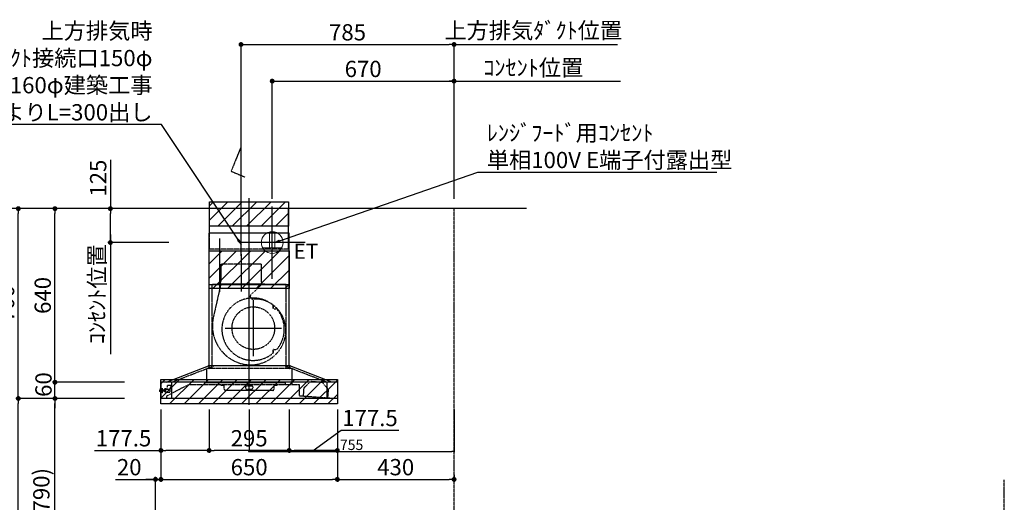
# Model space of a CAD drawing. Units: millimetres. Extents: x -109 to 26472, y -120 to 8859.
# Drawn here: x 19455 to 23082, y 3486 to 5266 of the extents above; entities that cross this region are included whole.
import ezdxf

# ---------------------------------------------------------------- set-up
doc = ezdxf.new("R2010")
doc.units = ezdxf.units.MM
doc.linetypes.add('CENTER', pattern=[2, 1.25, -0.25, 0.25, -0.25])
doc.linetypes.add('STYLE_03', pattern=[0.416641, 0.208282, -0.208359])
doc.layers.get('DEFPOINTS').update_dxf_attribs({"color": 146})
for name, color, linetype in [('111-壁仕上', 3, 'Continuous'), ('150-機器', 8, 'Continuous'), ('160-文字', 254, 'Continuous'), ('166-寸法B', 11, 'Continuous'), ('180-補助', 161, 'Continuous')]:
    doc.layers.add(name, color=color, linetype=linetype)
doc.styles.add('KH001', font='txt')
doc.styles.add('ＭＳ ゴシック', font='txt', dxfattribs={"height": 10})
doc.dimstyles.new('KH1xx015', dxfattribs={"dimscale": 10, "dimtxt": 3.8, "dimasz": 0.8, "dimexe": 0.3, "dimexo": 1.2, "dimgap": 0.5, "dimtad": 3, "dimdec": 1, "dimdsep": 46, "dimlunit": 6, "dimtxsty": 'KH001', "dimblk": 'DOT', "dimcen": 1, "dimdle": 1, "dimclrd": 256, "dimclre": 256, "dimclrt": 256, "dimadec": 0, "dimazin": 0, "dimtfac": 1, "dimtdec": 1, "dimtix": 1, "dimtmove": 2, "dimatfit": 3, "dimldrblk": 'CLOSEDBLANK', "dimfxl": 1, "dimtolj": 1, "dimtzin": 0, "dimlwd": -1, "dimlwe": -1, "dimarcsym": 0})
doc.dimstyles.new('KH1xx030', dxfattribs={"dimscale": 30, "dimtxt": 2, "dimasz": 0.6, "dimexe": 0.3, "dimexo": 1.2, "dimgap": 0.5, "dimtad": 3, "dimdec": 1, "dimdsep": 46, "dimlunit": 6, "dimtxsty": 'KH001', "dimblk": 'DOT', "dimcen": 1, "dimdle": 1, "dimclrd": 256, "dimclre": 256, "dimclrt": 256, "dimadec": 0, "dimazin": 0, "dimtfac": 1, "dimtdec": 1, "dimtix": 1, "dimtmove": 2, "dimatfit": 3, "dimldrblk": 'CLOSEDBLANK', "dimfxl": 1, "dimtolj": 1, "dimtzin": 0, "dimlwd": -1, "dimlwe": -1, "dimarcsym": 0})
pattern_1 = [(45, (3199.964, 1731.966), (-26.5165, 26.5165), [])]

# ---------------------------------------------------------------- blocks, each defined once
blk = doc.blocks.new('_Dot')
at = {"color": 0, "linetype": 'ByBlock', "lineweight": -2}
blk.add_line((-0.5, 0), (-1, 0), dxfattribs=at)
at = {"color": 0, "linetype": 'ByBlock', "const_width": 0.5}
blk.add_lwpolyline([(-0.25, 0, 1), (0.25, 0, 1)], format="xyb", close=True, dxfattribs=at)
blk = doc.blocks.new('*D350')
at = {"layer": '166-寸法B', "transparency": 16777216}
for p, q in [((19975.3, 3828.7), (19975.3, 3562)), ((19807.9, 3571), (19955.2, 3571)), ((19937.2, 3571), (19919.2, 3571)), ((19955.2, 3065.1), (19955.2, 3580)), ((19955.2, 3571), (19975.3, 3571)), ((19955.2, 3571), (19975.3, 3571)), ((19993.3, 3571), (20011.3, 3571))]:
    blk.add_line(p, q, dxfattribs=at)
at = {"layer": 'DEFPOINTS', "color": 0, "transparency": 16777216}
for p in [(19975.3, 3864.7), (19975.3, 3571), (19955.2, 3029.1)]:
    blk.add_point(p, dxfattribs=at)
at = {"layer": '166-寸法B', "transparency": 16777216, "xscale": 18, "yscale": 18, "zscale": 18}
blk.add_blockref('_Dot', (19955.2, 3571), dxfattribs=at)
at = {"layer": '166-寸法B', "transparency": 16777216, "xscale": 18, "yscale": 18, "zscale": 18, "rotation": 180}
blk.add_blockref('_Dot', (19975.3, 3571), dxfattribs=at)
at = {"layer": '166-寸法B', "transparency": 16777216, "insert": (19858.5, 3616), "char_height": 60, "attachment_point": 5, "style": 'KH001'}
blk.add_mtext('\\A1;20', dxfattribs=at)
blk = doc.blocks.new('_ClosedBlank')
at = {"color": 0, "linetype": 'ByBlock', "lineweight": -2}
for p, q in [((-1, 0.17), (0, 0)), ((-1, 0.17), (-1, -0.17)), ((0, 0), (-1, -0.17))]:
    blk.add_line(p, q, dxfattribs=at)
blk = doc.blocks.new('*D356')
at = {"layer": '166-寸法B', "transparency": 16777216}
for p, q in [((19805.2, 3869.1), (19575.9, 3869.1)), ((19584.9, 3047.1), (19584.9, 3851.1)), ((19904.6, 3029.1), (19575.9, 3029.1))]:
    blk.add_line(p, q, dxfattribs=at)
at = {"layer": 'DEFPOINTS', "color": 0, "transparency": 16777216}
for p in [(19584.9, 3869.1), (19841.2, 3869.1), (19940.6, 3029.1)]:
    blk.add_point(p, dxfattribs=at)
at = {"layer": '166-寸法B', "transparency": 16777216, "xscale": 18, "yscale": 18, "zscale": 18}
for p, rotation in [((19584.9, 3869.1), 90), ((19584.9, 3029.1), 270)]:
    blk.add_blockref('_Dot', p, dxfattribs=dict(at, rotation=rotation))
at = {"layer": '166-寸法B', "transparency": 16777216, "insert": (19534.8, 3449.1), "char_height": 60, "attachment_point": 5, "rotation": 90, "style": 'KH001'}
blk.add_mtext('\\A1;840(790)', dxfattribs=at)
blk = doc.blocks.new('*D357')
at = {"layer": '166-寸法B', "transparency": 16777216}
for p, q in [((19889.2, 4569.1), (19440.9, 4569.1)), ((19449.9, 3887.1), (19449.9, 4551.1)), ((19754.2, 3869.1), (19440.9, 3869.1))]:
    blk.add_line(p, q, dxfattribs=at)
at = {"layer": 'DEFPOINTS', "color": 0, "transparency": 16777216}
for p in [(19449.9, 4569.1), (19925.2, 4569.1), (19790.2, 3869.1)]:
    blk.add_point(p, dxfattribs=at)
at = {"layer": '166-寸法B', "transparency": 16777216, "xscale": 18, "yscale": 18, "zscale": 18}
for p, rotation in [((19449.9, 4569.1), 90), ((19449.9, 3869.1), 270)]:
    blk.add_blockref('_Dot', p, dxfattribs=dict(at, rotation=rotation))
at = {"layer": '166-寸法B', "transparency": 16777216, "insert": (19404.9, 4219.1), "char_height": 60, "attachment_point": 5, "rotation": 90, "style": 'KH001'}
blk.add_mtext('\\A1;700', dxfattribs=at)
blk = doc.blocks.new('*D358')
at = {"layer": '166-寸法B', "transparency": 16777216}
for p, q in [((19889.2, 4569.1), (19305.9, 4569.1)), ((19314.9, 2187.1), (19314.9, 4551.1)), ((19905.2, 2169.1), (19305.9, 2169.1))]:
    blk.add_line(p, q, dxfattribs=at)
at = {"layer": 'DEFPOINTS', "color": 0, "transparency": 16777216}
for p in [(19314.9, 4569.1), (19925.2, 4569.1), (19941.2, 2169.1)]:
    blk.add_point(p, dxfattribs=at)
at = {"layer": '166-寸法B', "transparency": 16777216, "xscale": 18, "yscale": 18, "zscale": 18}
for p, rotation in [((19314.9, 4569.1), 90), ((19314.9, 2169.1), 270)]:
    blk.add_blockref('_Dot', p, dxfattribs=dict(at, rotation=rotation))
at = {"layer": '166-寸法B', "transparency": 16777216, "insert": (19266.1, 3369.1), "char_height": 60, "attachment_point": 5, "rotation": 90, "style": 'KH001'}
blk.add_mtext('\\A1;2,400', dxfattribs=at)
blk = doc.blocks.new('*D359')
at = {"layer": '166-寸法B', "transparency": 16777216}
for p, q in [((19805.2, 3869.1), (19440.9, 3869.1)), ((19449.9, 2187.1), (19449.9, 3851.1)), ((19905.2, 2169.1), (19440.9, 2169.1))]:
    blk.add_line(p, q, dxfattribs=at)
at = {"layer": 'DEFPOINTS', "color": 0, "transparency": 16777216}
for p in [(19449.9, 3869.1), (19841.2, 3869.1), (19941.2, 2169.1)]:
    blk.add_point(p, dxfattribs=at)
at = {"layer": '166-寸法B', "transparency": 16777216, "xscale": 18, "yscale": 18, "zscale": 18}
for p, rotation in [((19449.9, 3869.1), 90), ((19449.9, 2169.1), 270)]:
    blk.add_blockref('_Dot', p, dxfattribs=dict(at, rotation=rotation))
at = {"layer": '166-寸法B', "transparency": 16777216, "insert": (19401.1, 3019.1), "char_height": 60, "attachment_point": 5, "rotation": 90, "style": 'KH001'}
blk.add_mtext('\\A1;1,700', dxfattribs=at)
blk = doc.blocks.new('*D363')
at = {"layer": '166-寸法B', "transparency": 16777216}
for p, q in [((19975.3, 3828.7), (19975.3, 3562)), ((20625.3, 3828.7), (20625.3, 3562)), ((19993.3, 3571), (20607.3, 3571))]:
    blk.add_line(p, q, dxfattribs=at)
at = {"layer": 'DEFPOINTS', "color": 0, "transparency": 16777216}
for p in [(19975.3, 3864.7), (20625.3, 3864.7), (20625.3, 3571)]:
    blk.add_point(p, dxfattribs=at)
at = {"layer": '166-寸法B', "transparency": 16777216, "xscale": 18, "yscale": 18, "zscale": 18, "rotation": 180}
blk.add_blockref('_Dot', (19975.3, 3571), dxfattribs=at)
at = {"layer": '166-寸法B', "transparency": 16777216, "xscale": 18, "yscale": 18, "zscale": 18}
blk.add_blockref('_Dot', (20625.3, 3571), dxfattribs=at)
at = {"layer": '166-寸法B', "transparency": 16777216, "insert": (20300.3, 3616), "char_height": 60, "attachment_point": 5, "style": 'KH001'}
blk.add_mtext('\\A1;650', dxfattribs=at)
blk = doc.blocks.new('*D364')
at = {"layer": '166-寸法B', "transparency": 16777216}
for p, q in [((20625.3, 3828.7), (20625.3, 3562)), ((20643.3, 3571), (21037.2, 3571)), ((21055.2, 3587.6), (21055.2, 3562))]:
    blk.add_line(p, q, dxfattribs=at)
at = {"layer": 'DEFPOINTS', "color": 0, "transparency": 16777216}
for p in [(20625.3, 3864.7), (21055.2, 3623.6), (21055.2, 3571)]:
    blk.add_point(p, dxfattribs=at)
at = {"layer": '166-寸法B', "transparency": 16777216, "xscale": 18, "yscale": 18, "zscale": 18, "rotation": 180}
blk.add_blockref('_Dot', (20625.3, 3571), dxfattribs=at)
at = {"layer": '166-寸法B', "transparency": 16777216, "xscale": 18, "yscale": 18, "zscale": 18}
blk.add_blockref('_Dot', (21055.2, 3571), dxfattribs=at)
at = {"layer": '166-寸法B', "transparency": 16777216, "insert": (20840.2, 3616), "char_height": 60, "attachment_point": 5, "style": 'KH001'}
blk.add_mtext('\\A1;430', dxfattribs=at)
blk = doc.blocks.new('*D427')
at = {"layer": '166-寸法B', "transparency": 16777216}
for p, q in [((19584.9, 3947.1), (19584.9, 3965.1)), ((19841.2, 3929.1), (19575.9, 3929.1)), ((19584.9, 3869.1), (19584.9, 3929.1)), ((19841.2, 3869.1), (19575.9, 3869.1)), ((19584.9, 3851.1), (19584.9, 3833.1))]:
    blk.add_line(p, q, dxfattribs=at)
at = {"layer": 'DEFPOINTS', "color": 0, "transparency": 16777216}
for p in [(19584.9, 3929.1), (19877.2, 3929.1), (19877.2, 3869.1)]:
    blk.add_point(p, dxfattribs=at)
at = {"layer": '166-寸法B', "transparency": 16777216, "xscale": 18, "yscale": 18, "zscale": 18}
for p, rotation in [((19584.9, 3929.1), 270), ((19584.9, 3869.1), 90)]:
    blk.add_blockref('_Dot', p, dxfattribs=dict(at, rotation=rotation))
at = {"layer": '166-寸法B', "transparency": 16777216, "insert": (19542.7, 3920.5), "char_height": 60, "attachment_point": 5, "rotation": 90, "style": 'KH001'}
blk.add_mtext('\\A1;60', dxfattribs=at)
blk = doc.blocks.new('*D428')
at = {"layer": '166-寸法B', "transparency": 16777216}
for p, q in [((19889.2, 4569.1), (19575.9, 4569.1)), ((19584.9, 3947.1), (19584.9, 4551.1)), ((19841.2, 3929.1), (19575.9, 3929.1))]:
    blk.add_line(p, q, dxfattribs=at)
at = {"layer": 'DEFPOINTS', "color": 0, "transparency": 16777216}
for p in [(19584.9, 4569.1), (19925.2, 4569.1), (19877.2, 3929.1)]:
    blk.add_point(p, dxfattribs=at)
at = {"layer": '166-寸法B', "transparency": 16777216, "xscale": 18, "yscale": 18, "zscale": 18}
for p, rotation in [((19584.9, 4569.1), 90), ((19584.9, 3929.1), 270)]:
    blk.add_blockref('_Dot', p, dxfattribs=dict(at, rotation=rotation))
at = {"layer": '166-寸法B', "transparency": 16777216, "insert": (19539.9, 4249.1), "char_height": 60, "attachment_point": 5, "rotation": 90, "style": 'KH001'}
blk.add_mtext('\\A1;640', dxfattribs=at)
blk = doc.blocks.new('*D429')
at = {"layer": 'DEFPOINTS', "transparency": 16777216}
for p, q in [((20300.3, 3828), (20300.3, 3671.2)), ((21055.2, 3828), (21055.2, 3671.2)), ((20308.3, 3674.2), (21047.2, 3674.2))]:
    blk.add_line(p, q, dxfattribs=at)
at = {"layer": 'DEFPOINTS', "color": 0, "transparency": 16777216}
for p in [(20300.3, 3840), (21055.2, 3840), (21055.2, 3674.2)]:
    blk.add_point(p, dxfattribs=at)
at = {"layer": 'DEFPOINTS', "transparency": 16777216, "xscale": 8, "yscale": 8, "zscale": 8, "rotation": 180}
blk.add_blockref('_Dot', (20300.3, 3674.2), dxfattribs=at)
at = {"layer": 'DEFPOINTS', "transparency": 16777216, "xscale": 8, "yscale": 8, "zscale": 8}
blk.add_blockref('_Dot', (21055.2, 3674.2), dxfattribs=at)
at = {"layer": 'DEFPOINTS', "transparency": 16777216, "insert": (20677.7, 3698.2), "char_height": 38, "attachment_point": 5, "style": 'KH001'}
blk.add_mtext('\\A1;755', dxfattribs=at)
blk = doc.blocks.new('*D430')
at = {"layer": 'DEFPOINTS', "transparency": 16777216}
for p, q in [((20300.3, 3828), (20300.3, 3671.2)), ((21055.2, 3828), (21055.2, 3671.2)), ((20308.3, 3674.2), (21047.2, 3674.2))]:
    blk.add_line(p, q, dxfattribs=at)
at = {"layer": 'DEFPOINTS', "color": 0, "transparency": 16777216}
for p in [(20300.3, 3840), (21055.2, 3840), (21055.2, 3674.2)]:
    blk.add_point(p, dxfattribs=at)
at = {"layer": 'DEFPOINTS', "transparency": 16777216, "xscale": 8, "yscale": 8, "zscale": 8, "rotation": 180}
blk.add_blockref('_Dot', (20300.3, 3674.2), dxfattribs=at)
at = {"layer": 'DEFPOINTS', "transparency": 16777216, "xscale": 8, "yscale": 8, "zscale": 8}
blk.add_blockref('_Dot', (21055.2, 3674.2), dxfattribs=at)
at = {"layer": 'DEFPOINTS', "transparency": 16777216, "insert": (20677.7, 3698.2), "char_height": 38, "attachment_point": 5, "style": 'KH001'}
blk.add_mtext('\\A1;755', dxfattribs=at)
blk = doc.blocks.new('*D431')
at = {"layer": '166-寸法B', "transparency": 16777216}
for p, q in [((20152.8, 3828.1), (20152.8, 3668.6)), ((20447.8, 3828.1), (20447.8, 3668.6)), ((20429.8, 3677.6), (20170.8, 3677.6))]:
    blk.add_line(p, q, dxfattribs=at)
at = {"layer": 'DEFPOINTS', "color": 0, "transparency": 16777216}
for p in [(20152.8, 3864.1), (20447.8, 3864.1), (20152.8, 3677.6)]:
    blk.add_point(p, dxfattribs=at)
at = {"layer": '166-寸法B', "transparency": 16777216, "xscale": 18, "yscale": 18, "zscale": 18, "rotation": 180}
blk.add_blockref('_Dot', (20152.8, 3677.6), dxfattribs=at)
at = {"layer": '166-寸法B', "transparency": 16777216, "xscale": 18, "yscale": 18, "zscale": 18}
blk.add_blockref('_Dot', (20447.8, 3677.6), dxfattribs=at)
at = {"layer": '166-寸法B', "transparency": 16777216, "insert": (20300.3, 3722.6), "char_height": 60, "attachment_point": 5, "style": 'KH001'}
blk.add_mtext('\\A1;295', dxfattribs=at)
blk = doc.blocks.new('*D432')
at = {"layer": '166-寸法B', "transparency": 16777216}
for p, q in [((19975.3, 3828.7), (19975.3, 3668.6)), ((20152.8, 3828.1), (20152.8, 3668.6)), ((19731.1, 3677.6), (19975.3, 3677.6)), ((20134.8, 3677.6), (19993.3, 3677.6))]:
    blk.add_line(p, q, dxfattribs=at)
at = {"layer": 'DEFPOINTS', "color": 0, "transparency": 16777216}
for p in [(19975.3, 3864.7), (20152.8, 3864.1), (19975.3, 3677.6)]:
    blk.add_point(p, dxfattribs=at)
at = {"layer": '166-寸法B', "transparency": 16777216, "xscale": 18, "yscale": 18, "zscale": 18, "rotation": 180}
blk.add_blockref('_Dot', (19975.3, 3677.6), dxfattribs=at)
at = {"layer": '166-寸法B', "transparency": 16777216, "xscale": 18, "yscale": 18, "zscale": 18}
blk.add_blockref('_Dot', (20152.8, 3677.6), dxfattribs=at)
at = {"layer": '166-寸法B', "transparency": 16777216, "insert": (19837.5, 3722.6), "char_height": 60, "attachment_point": 5, "style": 'KH001'}
blk.add_mtext('\\A1;177.5', dxfattribs=at)
blk = doc.blocks.new('*D433')
at = {"layer": '166-寸法B', "transparency": 16777216}
for p, q in [((20447.8, 3828.1), (20447.8, 3668.6)), ((20625.3, 3828.7), (20625.3, 3668.6)), ((20536.5, 3677.6), (20639, 3752.2)), ((20639, 3752.2), (20851.8, 3752.2)), ((20607.3, 3677.6), (20465.8, 3677.6))]:
    blk.add_line(p, q, dxfattribs=at)
at = {"layer": 'DEFPOINTS', "color": 0, "transparency": 16777216}
for p in [(20447.8, 3864.1), (20625.3, 3864.7), (20447.8, 3677.6)]:
    blk.add_point(p, dxfattribs=at)
at = {"layer": '166-寸法B', "transparency": 16777216, "xscale": 18, "yscale": 18, "zscale": 18, "rotation": 180}
blk.add_blockref('_Dot', (20447.8, 3677.6), dxfattribs=at)
at = {"layer": '166-寸法B', "transparency": 16777216, "xscale": 18, "yscale": 18, "zscale": 18}
blk.add_blockref('_Dot', (20625.3, 3677.6), dxfattribs=at)
at = {"layer": '166-寸法B', "transparency": 16777216, "insert": (20745.4, 3797.2), "char_height": 60, "attachment_point": 5, "style": 'KH001'}
blk.add_mtext('\\A1;177.5', dxfattribs=at)
blk = doc.blocks.new('*D434')
at = {"layer": '166-寸法B', "transparency": 16777216}
for p, q in [((20270.3, 4605.1), (20270.3, 5183.1)), ((20288.3, 5174.1), (21037.2, 5174.1)), ((21055.2, 4605.1), (21055.2, 5183.1))]:
    blk.add_line(p, q, dxfattribs=at)
at = {"layer": 'DEFPOINTS', "color": 0, "transparency": 16777216}
for p in [(21055.2, 5174.1), (20270.3, 4569.1), (21055.2, 4569.1)]:
    blk.add_point(p, dxfattribs=at)
at = {"layer": '166-寸法B', "transparency": 16777216, "xscale": 18, "yscale": 18, "zscale": 18, "rotation": 180}
blk.add_blockref('_Dot', (20270.3, 5174.1), dxfattribs=at)
at = {"layer": '166-寸法B', "transparency": 16777216, "xscale": 18, "yscale": 18, "zscale": 18}
blk.add_blockref('_Dot', (21055.2, 5174.1), dxfattribs=at)
at = {"layer": '166-寸法B', "transparency": 16777216, "insert": (20662.7, 5219.1), "char_height": 60, "attachment_point": 5, "style": 'KH001'}
blk.add_mtext('\\A1;785', dxfattribs=at)
blk = doc.blocks.new('*D435')
at = {"layer": '166-寸法B', "transparency": 16777216}
for p, q in [((21055.2, 5174.1), (21037.2, 5174.1)), ((21055.2, 4605.1), (21055.2, 5183.1)), ((21055.2, 5174.1), (21638.8, 5174.1)), ((21638.8, 5174.1), (21656.8, 5174.1))]:
    blk.add_line(p, q, dxfattribs=at)
at = {"layer": 'DEFPOINTS', "color": 0, "transparency": 16777216}
for p in [(21638.8, 5174.1), (21055.2, 4569.1), (21638.8, 4569.1)]:
    blk.add_point(p, dxfattribs=at)
at = {"layer": '166-寸法B', "transparency": 16777216, "insert": (21347, 5225.8), "char_height": 60, "attachment_point": 5, "style": 'KH001'}
blk.add_mtext('\\A1;上方排気ﾀﾞｸﾄ位置', dxfattribs=at)
blk = doc.blocks.new('_None')
blk = doc.blocks.new('*D436')
at = {"layer": '166-寸法B', "transparency": 16777216}
for p, q in [((21055.2, 4605.1), (21055.2, 5048.1)), ((21025.2, 5039.1), (21668.8, 5039.1))]:
    blk.add_line(p, q, dxfattribs=at)
at = {"layer": 'DEFPOINTS', "color": 0, "transparency": 16777216}
for p in [(21638.8, 5039.1), (21055.2, 4569.1), (21638.8, 4569.1)]:
    blk.add_point(p, dxfattribs=at)
at = {"layer": '166-寸法B', "transparency": 16777216, "insert": (21347, 5088.5), "char_height": 60, "attachment_point": 5, "style": 'KH001'}
blk.add_mtext('\\A1;ｺﾝｾﾝﾄ位置', dxfattribs=at)
blk = doc.blocks.new('*D437')
at = {"layer": '166-寸法B', "transparency": 16777216}
for p, q in [((20385.3, 4605.1), (20385.3, 5048.1)), ((21055.2, 4605.1), (21055.2, 5048.1)), ((20403.3, 5039.1), (21037.2, 5039.1))]:
    blk.add_line(p, q, dxfattribs=at)
at = {"layer": 'DEFPOINTS', "color": 0, "transparency": 16777216}
for p in [(21055.2, 5039.1), (20385.3, 4569.1), (21055.2, 4569.1)]:
    blk.add_point(p, dxfattribs=at)
at = {"layer": '166-寸法B', "transparency": 16777216, "xscale": 18, "yscale": 18, "zscale": 18, "rotation": 180}
blk.add_blockref('_Dot', (20385.3, 5039.1), dxfattribs=at)
at = {"layer": '166-寸法B', "transparency": 16777216, "xscale": 18, "yscale": 18, "zscale": 18}
blk.add_blockref('_Dot', (21055.2, 5039.1), dxfattribs=at)
at = {"layer": '166-寸法B', "transparency": 16777216, "insert": (20720.2, 5084.1), "char_height": 60, "attachment_point": 5, "style": 'KH001'}
blk.add_mtext('\\A1;670', dxfattribs=at)
blk = doc.blocks.new('*D438')
at = {"layer": '166-寸法B', "transparency": 16777216}
for p, q in [((19789.1, 4474.1), (19789.1, 4033)), ((20004.3, 4444.1), (19780.1, 4444.1))]:
    blk.add_line(p, q, dxfattribs=at)
at = {"layer": 'DEFPOINTS', "color": 0, "transparency": 16777216}
for p in [(20040.3, 4444.1), (19702.2, 4063), (19789.1, 4063)]:
    blk.add_point(p, dxfattribs=at)
at = {"layer": '166-寸法B', "transparency": 16777216, "insert": (19739.7, 4253.6), "char_height": 60, "attachment_point": 5, "rotation": 90, "style": 'KH001'}
blk.add_mtext('\\A1;ｺﾝｾﾝﾄ位置', dxfattribs=at)
blk = doc.blocks.new('*D439')
at = {"layer": '166-寸法B', "transparency": 16777216}
for p, q in [((19789.1, 4748.9), (19789.1, 4569.1)), ((19884.7, 4569.1), (19780.1, 4569.1)), ((19789.1, 4462.1), (19789.1, 4551.1)), ((20004.3, 4444.1), (19780.1, 4444.1))]:
    blk.add_line(p, q, dxfattribs=at)
at = {"layer": 'DEFPOINTS', "color": 0, "transparency": 16777216}
for p in [(19789.1, 4569.1), (19920.7, 4569.1), (20040.3, 4444.1)]:
    blk.add_point(p, dxfattribs=at)
at = {"layer": '166-寸法B', "transparency": 16777216, "xscale": 18, "yscale": 18, "zscale": 18}
for p, rotation in [((19789.1, 4569.1), 90), ((19789.1, 4444.1), 270)]:
    blk.add_blockref('_Dot', p, dxfattribs=dict(at, rotation=rotation))
at = {"layer": '166-寸法B', "transparency": 16777216, "insert": (19744.1, 4681.5), "char_height": 60, "attachment_point": 5, "rotation": 90, "style": 'KH001'}
blk.add_mtext('\\A1;125', dxfattribs=at)
blk = doc.blocks.new('ｺﾝｾﾝﾄ 展開用')
at = {"layer": '160-文字', "color": 4, "linetype": 'Continuous', "lineweight": 20}
for p, q in [((-20, 34.6), (-20, -34.6)), ((38.7, 10), (-20, 10)), ((38.7, -10), (-20, -10))]:
    blk.add_line(p, q, dxfattribs=at)
blk.add_circle((0, 0), 40, dxfattribs=at)
blk = doc.blocks.new('SBARF-901L_D_S')
at = {"layer": '180-補助'}
h = blk.add_hatch(dxfattribs=at)
h.set_pattern_fill('ANSI31', color=13, scale=300, style=0)
h.set_pattern_definition(pattern_1)
h.paths.add_polyline_path([(-145.5, 25), (145.5, 25), (145.5, -65), (-145.5, -65)])
h = blk.add_hatch(dxfattribs=at)
h.set_pattern_fill('ANSI31', color=13, scale=300, style=0)
h.set_pattern_definition(pattern_1)
h.paths.add_polyline_path([(-147.5, -155), (147.5, -155), (147.5, -295), (-147.5, -295)])
h = blk.add_hatch(dxfattribs=at)
h.set_pattern_fill('ANSI31', color=13, scale=300, style=0)
h.set_pattern_definition(pattern_1)
h.paths.add_polyline_path([(-325, -630), (325, -630), (325, -720), (-325, -720)])
at = {"layer": '150-機器', "color": 161, "linetype": 'CENTER'}
for p, q in [((0, -723.3), (0, 38.5)), ((-30, -168.1), (-30, -306)), ((15.5, -543.7), (15.5, -337.3)), ((-87.8, -440.5), (118.7, -440.5))]:
    blk.add_line(p, q, dxfattribs=at)
at = {"layer": '150-機器', "color": 6, "linetype": 'Continuous'}
for p, q in [((145.5, 0), (-145.5, 0)), ((-145.5, -90), (-145.5, 0)), ((145.5, -90), (145.5, 0)), ((-147.5, -580), (-147.5, -90)), ((147.5, -90), (-147.5, -90)), ((147.5, -580), (147.5, -90)), ((-305, -640), (-150.1, -580)), ((150.1, -580), (-150.1, -580)), ((305, -640), (150.1, -580)), ((-325, -640.6), (-325, -699.4)), ((324.4, -640), (-324.4, -640)), ((325, -640.6), (325, -699.4)), ((324.4, -700), (-324.4, -700))]:
    blk.add_line(p, q, dxfattribs=at)
at = {"layer": '150-機器', "color": 161, "linetype": 'STYLE_03', "ltscale": 2}
for p, q in [((-145.5, -150), (-145.5, -90)), ((145.5, -150), (145.5, -90)), ((145.5, -150), (-145.5, -150)), ((-103.8, -205), (-103.8, -268)), ((43.8, -205), (-103.8, -205)), ((43.8, -205), (43.8, -268)), ((-145.5, -280), (145.5, -280)), ((136, -280), (-136, -280)), ((-136, -580), (-136, -280)), ((-105.1, -281.2), (-131.9, -400.3)), ((-118, -279.4), (-118, -277)), ((-118, -277), (58, -277)), ((44.4, -281.2), (7.3, -316.2)), ((58, -279.4), (58, -277)), ((136, -580), (136, -280)), ((88.9, -359.3), (88.9, -358.2)), ((88.9, -366.8), (88.9, -359.3)), ((89.5, -359.3), (88.9, -359.3)), ((89.5, -366.8), (89.5, -359.3)), ((88.9, -369), (88.9, -366.8)), ((89.9, -370), (99.7, -370)), ((88.9, -522.3), (88.9, -520)), ((88.9, -529.8), (88.9, -522.3)), ((89.5, -522.3), (88.9, -522.3)), ((88.9, -530.8), (88.9, -529.8)), ((89.5, -529.8), (88.9, -529.8)), ((89.5, -529.8), (89.5, -522.3)), ((89.9, -519), (99.7, -519)), ((-285.9, -640), (-131, -580)), ((-147.5, -590), (-147.5, -580)), ((-136, -590), (-136, -580)), ((285.9, -640), (131, -580)), ((136, -590), (136, -580)), ((147.5, -590), (147.5, -580)), ((157.5, -590), (-157, -590)), ((-157, -590), (-157, -642)), ((-148.5, -581.6), (-148.5, -589.2)), ((148.5, -581.6), (148.5, -589.2)), ((157.5, -590), (157.5, -650)), ((-224.8, -650), (-305, -691.5)), ((-287.5, -652), (-301.5, -652)), ((-287.5, -653), (-287.5, -652)), ((-285.9, -640), (-285.9, -700)), ((-285.9, -640), (-285.9, -700)), ((185, -650), (-224.8, -650)), ((-164.8, -642), (-164.8, -650)), ((133.2, -642), (-164.8, -642)), ((-104, -650.6), (-104, -650)), ((-104, -650.6), (-95, -650.6)), ((95, -650.6), (104, -650.6)), ((104, -650.6), (104, -650)), ((133.2, -642), (133.2, -650)), ((185, -690.3), (185, -650)), ((202.5, -659.7), (228.8, -636.6)), ((228.8, -636.6), (268.7, -639.6)), ((228.8, -636.6), (268.7, -639.6)), ((268.7, -639.6), (291.3, -666.4)), ((285.9, -640), (285.9, -700)), ((-328.5, -674.5), (-328.5, -665.5)), ((-327.5, -664.5), (-325, -664.5)), ((-325, -675.5), (-327.5, -675.5)), ((-325, -664.5), (-320.7, -664.5)), ((-320.7, -675.5), (-325, -675.5)), ((-320.7, -678.4), (-320.7, -661.6)), ((-320.6, -661.5), (-318.8, -661.5)), ((-318.8, -678.5), (-320.6, -678.5)), ((-318.7, -678.4), (-318.7, -661.6)), ((-318.7, -664.5), (-318, -664.5)), ((-318, -675.6), (-318.7, -675.5)), ((-318, -675.6), (-318, -664.5)), ((-317, -666.5), (-318, -667.5)), ((-316.5, -667.5), (-318, -667.5)), ((-317, -673.5), (-318, -672.5)), ((-318, -672.5), (-316.5, -672.5)), ((-317, -666.5), (-316.5, -666.5)), ((-317, -673.5), (-316.5, -673.5)), ((-316.5, -666.5), (-316.5, -673.5)), ((-316.5, -667.5), (-311.7, -667.5)), ((-311.7, -672.5), (-316.5, -672.5)), ((-311.7, -667), (-311.7, -670)), ((-311.7, -670), (-311.7, -673)), ((-311.2, -666.5), (-310.5, -666.5)), ((-311.2, -666.5), (-311.2, -673.5)), ((-311.2, -666.5), (-311.2, -673.5)), ((-310.5, -673.5), (-311.2, -673.5)), ((-310.5, -663), (-309.5, -663)), ((-310.5, -676.5), (-310.5, -663)), ((-310.5, -676.5), (-309.5, -676.5)), ((-309.5, -662), (-309.5, -678)), ((-309.5, -662), (-308.5, -662)), ((-309.5, -662), (-308.5, -662)), ((-309.5, -663), (-308.5, -663)), ((-309.5, -676.5), (-308.5, -676.5)), ((-309.5, -678), (-308.5, -678)), ((-309.5, -678), (-308.5, -678)), ((-308.5, -662), (-308.5, -678)), ((-308.5, -663), (-306, -663)), ((-305.5, -676.5), (-308.5, -676.5)), ((-305.5, -664), (-305.5, -663.5)), ((-305.5, -676.5), (-296.5, -676.5)), ((-305, -665), (-290.5, -665)), ((-302.5, -653), (-302.5, -659.5)), ((-302.5, -665), (-302.5, -659.5)), ((-296.5, -676.5), (-295.5, -676.5)), ((-295.5, -676.5), (-290.5, -676.5)), ((-287.5, -659.6), (-290.7, -659.6)), ((-290.5, -676.5), (-290.5, -659.6)), ((-287.5, -659.5), (-287.5, -653)), ((-92, -665), (-92, -653.6)), ((87, -670), (-87, -670)), ((-13, -656.6), (-13, -662)), ((-10, -653.6), (10, -653.6)), ((-10, -665), (10, -665)), ((13, -656.6), (13, -662)), ((92, -665), (92, -653.6)), ((200.1, -692), (202.5, -659.7)), ((291.3, -666.4), (288.8, -698.7)), ((-305, -691.5), (-305, -700)), ((306.1, -700), (185.6, -690.9))]:
    blk.add_line(p, q, dxfattribs=at)
at = {"layer": '150-機器', "linetype": 'CENTER'}
blk.add_lwpolyline([(-30, -174.1), (-30, 227.6), (-66.4, 137.7), (-15.2, 116.4)], dxfattribs=at)
at = {"layer": '150-機器', "color": 161, "linetype": 'STYLE_03', "ltscale": 2}
blk.add_circle((15.5, -440.5), 78.5, dxfattribs=at)
for centre, radius, start, end in [((-117.4, -279.4), 0.6, 180, 270), ((-115, -268), 11.2, 306.5275, 0), ((55, -268), 11.2, 180, 233.4725), ((57.4, -279.4), 0.6, 270, 360), ((14.2, -323.5), 10, 133.319, 274.3117), ((14.5, -444.5), 115, 50.3943, 309.6057), ((22.6, -435.7), 102.5, 82.5286, 94.3117), ((22.6, -435.7), 102.5, 75, 81.7534), ((19, -449.2), 116.5, 52.6395, 75), ((85.9, -358.2), 3, 0, 50.3943), ((19, -449.2), 116.5, 345, 52.6395), ((89.9, -369), 1, 180, 270), ((99.7, -375), 5, 39.1844, 90), ((14.5, -444.5), 115, 320.8156, 39.1844), ((9.1, -432), 144.5, 167.3236, 255), ((5.5, -445.5), 130.5, 255, 345), ((85.9, -530.8), 3, 309.6057, 0), ((89.9, -520), 1, 90, 180), ((99.7, -514), 5, 270, 320.8156), ((-150.1, -581.6), 1.6, 360, 105.0609), ((150.1, -581.6), 1.6, 74.9391, 180), ((-147.7, -589.2), 0.8, 180, 270), ((147.7, -589.2), 0.8, 270, 360), ((-301.5, -653), 1, 90, 180), ((-95, -653.6), 3, 0, 90), ((95, -653.6), 3, 90, 180), ((-327.5, -665.5), 1, 90.2728, 180), ((-327.5, -674.5), 1, 180, 269.7272), ((-320.6, -661.6), 0.1, 89.9999, 180), ((-320.6, -678.4), 0.1, 180, 270.0001), ((-318.8, -661.6), 0.1, 0, 90), ((-318.8, -678.4), 0.1, 270, 0), ((-311.2, -667), 0.5, 90, 180), ((-311.2, -673), 0.5, 180, 270), ((-306, -663.5), 0.5, 0, 90), ((-305, -664.5), 0.5, 180, 270), ((-87, -665), 5, 180, 270), ((-10, -656.6), 3, 90, 180), ((-10, -662), 3, 180, 270), ((10, -656.6), 3, 0, 90), ((10, -662), 3, 270, 0), ((87, -665), 5, 270, 0), ((185.6, -690.3), 0.6, 180, 265.7037)]:
    blk.add_arc(centre, radius, start, end, dxfattribs=at)
at = {"layer": '150-機器', "color": 6, "linetype": 'Continuous'}
for centre, start, end in [((-324.4, -640.6), 90, 180), ((324.4, -640.6), 0, 90), ((-324.4, -699.4), 180, 270), ((324.4, -699.4), 270, 0)]:
    blk.add_arc(centre, 0.6, start, end, dxfattribs=at)
at = {"layer": '180-補助', "color": 13}
for points in [[(-145.5, 25), (145.5, 25), (145.5, -65), (-145.5, -65)], [(-147.5, -155), (147.5, -155), (147.5, -295), (-147.5, -295)], [(-325, -630), (325, -630), (325, -720), (-325, -720)]]:
    blk.add_lwpolyline(points, close=True, dxfattribs=at)
at = {"layer": 'DEFPOINTS', "linetype": 'CENTER'}
for p, q in [((85, -258.3), (85, 8.3)), ((-109.4, -109.6), (-109.4, -307.9)), ((206.2, -125), (-36.2, -125))]:
    blk.add_line(p, q, dxfattribs=at)
at = {"layer": '160-文字', "rotation": 90.00000000000003}
blk.add_blockref('ｺﾝｾﾝﾄ 展開用', (85, -125), dxfattribs=at)
at = {"layer": '160-文字', "color": 4, "lineweight": 0, "insert": (163.6, -129), "char_height": 56, "attachment_point": 1, "line_spacing_factor": 0.782827, "style": 'ＭＳ ゴシック'}
blk.add_mtext('ET', dxfattribs=at)

msp = doc.modelspace()

# ---------------------------------------------------------------- linework, layer by layer
at = {"layer": '111-壁仕上', "ltscale": 2}
msp.add_line((21322.63, 4569.12), (19749.93, 4569.12), dxfattribs=at)
msp.add_line((21322.63, 4569.12), (19749.93, 4569.12), dxfattribs=at)
at = {"layer": '111-壁仕上', "color": 253, "linetype": 'CENTER', "ltscale": 2}
for p, q in [((21055.23, 1314.13), (21055.23, 4569.12)), ((23082.25, 1312.14), (23082.25, 3568.94))]:
    msp.add_line(p, q, dxfattribs=at)

# ---------------------------------------------------------------- block references
at = {"layer": '150-機器'}
msp.add_blockref('SBARF-901L_D_S', (20300.27, 4569.12), dxfattribs=at)

# ---------------------------------------------------------------- texts
at = {"layer": '160-文字', "char_height": 60, "style": 'KH001'}
for s, insert, attachment_point in [('\\A1;上方排気時\\Pﾀﾞｸﾄ接続口150φ\\P開口160φ建築工事 \\P天井面よりL=300出し', (19944.43, 4894.2), 9), ('\\A1;ﾚﾝｼﾞﾌｰﾄﾞ用ｺﾝｾﾝﾄ\\P単相100V E端子付露出型', (21175.77, 4718.34), 7)]:
    msp.add_mtext(s, dxfattribs=dict(at, insert=insert, attachment_point=attachment_point))

# ---------------------------------------------------------------- dimensions: what is measured, and where the dimension line sits
at = {"layer": '166-寸法B'}
for base, p1, p2, angle, text, override, picture, middle in [((21638.79, 5174.12), (21055.23, 4569.12), (21638.79, 4569.12), 180, '上方排気ﾀﾞｸﾄ位置', {"dimblk1": 'None', "dimblk2": 'None', "dimsah": 1, "dimse2": 1}, '*D435', (21347.01, 5225.82)), ((21638.79, 5039.12), (21055.23, 4569.12), (21638.79, 4569.12), 180, 'ｺﾝｾﾝﾄ位置', {"dimblk1": 'None', "dimblk2": 'None', "dimsah": 1, "dimse2": 1}, '*D436', (21347.01, 5088.54)), ((19789.07, 4063.04), (20040.3, 4444.12), (19702.21, 4063.04), 90, 'ｺﾝｾﾝﾄ位置', {"dimjust": 2, "dimblk1": 'None', "dimblk2": 'None', "dimsah": 1, "dimse2": 1}, '*D438', (19739.66, 4253.58))]:
    dim = msp.add_linear_dim(base=base, p1=p1, p2=p2, angle=angle, text=text, dimstyle='KH1xx030', override=override, dxfattribs=at)
    dim.commit()
    dim.dimension.update_dxf_attribs({"geometry": picture, "text_midpoint": middle})
for base, p1, p2, picture, middle in [((21055.23, 5174.12), (20270.27, 4569.12), (21055.23, 4569.12), '*D434', (20662.75, 5219.12)), ((21055.23, 5039.12), (20385.27, 4569.12), (21055.23, 4569.12), '*D437', (20720.25, 5084.12)), ((20625.27, 3571.04), (19975.27, 3864.72), (20625.27, 3864.72), '*D363', (20300.27, 3616.04))]:
    dim = msp.add_linear_dim(base=base, p1=p1, p2=p2, dimstyle='KH1xx030', dxfattribs=at)
    dim.commit()
    dim.dimension.update_dxf_attribs({"geometry": picture, "text_midpoint": middle})
for base, p1, p2, angle, picture, middle in [((19789.07, 4569.12), (20040.3, 4444.12), (19920.69, 4569.12), 90, '*D439', (19792.57, 4681.5)), ((19975.27, 3677.6), (20152.77, 3864.12), (19975.27, 3864.72), 180, '*D432', (19837.46, 3684.09)), ((20447.77, 3677.6), (20625.27, 3864.72), (20447.77, 3864.12), 180, '*D433', (20654.01, 3752.23))]:
    dim = msp.add_linear_dim(base=base, p1=p1, p2=p2, angle=angle, dimstyle='KH1xx030', override={"dimtmove": 1}, dxfattribs=at)
    dim.commit()
    dim.dimension.update_dxf_attribs({"geometry": picture, "text_midpoint": middle, "dimtype": 160})
for base, p1, p2, angle, picture, middle in [((19314.87, 4569.12), (19941.17, 2169.12), (19925.17, 4569.12), 90, '*D358', (19266.07, 3369.12)), ((19584.87, 4569.12), (19877.2, 3929.12), (19925.17, 4569.12), 90, '*D428', (19539.87, 4249.12)), ((19449.87, 3869.12), (19941.17, 2169.12), (19841.2, 3869.12), 90, '*D359', (19401.07, 3019.12)), ((20152.77, 3677.6), (20447.77, 3864.12), (20152.77, 3864.12), 180, '*D431', (20300.27, 3722.6)), ((21055.23, 3571.04), (20625.27, 3864.72), (21055.23, 3623.64), 180, '*D364', (20840.25, 3616.04))]:
    dim = msp.add_linear_dim(base=base, p1=p1, p2=p2, angle=angle, dimstyle='KH1xx030', dxfattribs=at)
    dim.commit()
    dim.dimension.update_dxf_attribs({"geometry": picture, "text_midpoint": middle})
for base, p1, p2, override, picture, middle in [((19449.87, 4569.12), (19790.17, 3869.12), (19925.17, 4569.12), {"dimpost": ''}, '*D357', (19404.87, 4219.12)), ((19584.87, 3869.12), (19940.64, 3029.12), (19841.2, 3869.12), {"dimpost": '(790)'}, '*D356', (19534.85, 3449.12))]:
    dim = msp.add_linear_dim(base=base, p1=p1, p2=p2, angle=90, dimstyle='KH1xx030', override=override, dxfattribs=at)
    dim.commit()
    dim.dimension.update_dxf_attribs({"geometry": picture, "text_midpoint": middle})
dim = msp.add_linear_dim(base=(19584.87, 3929.12), p1=(19877.2, 3869.12), p2=(19877.2, 3929.12), angle=90, dimstyle='KH1xx030', dxfattribs=at)
dim.commit()
dim.dimension.update_dxf_attribs({"geometry": '*D427', "text_midpoint": (19542.68, 3920.52), "dimtype": 160})
dim = msp.add_linear_dim(base=(19975.27, 3571.04), p1=(19955.23, 3029.12), p2=(19975.27, 3864.72), dimstyle='KH1xx030', override={"dimtmove": 1}, dxfattribs=at)
dim.commit()
dim.dimension.update_dxf_attribs({"geometry": '*D350', "text_midpoint": (19858.49, 3565.44), "dimtype": 160})
at = {"layer": 'DEFPOINTS'}
for picture in ['*D429', '*D430']:
    dim = msp.add_linear_dim(base=(21055.23, 3674.16), p1=(20300.27, 3840), p2=(21055.23, 3840), dimstyle='KH1xx015', dxfattribs=at)
    dim.commit()
    dim.dimension.update_dxf_attribs({"geometry": picture, "text_midpoint": (20677.75, 3698.16)})

# ---------------------------------------------------------------- leaders
at = {"layer": '160-文字', "annotation_type": 0, "has_hookline": 1}
for points, hookline_direction, text_width in [([(20270.27, 4438.2), (19977.43, 4879.2), (19959.43, 4879.2)], 1, 727.61), ([(20395.27, 4444.12), (21142.77, 4703.34), (21160.77, 4703.34)], 0, 847.61)]:
    msp.add_leader(points, dimstyle='KH1xx030', override={"dimgap": 0.5, "dimtad": 1}, dxfattribs=dict(at, hookline_direction=hookline_direction, text_width=text_width))

doc.saveas('drawing.dxf')
